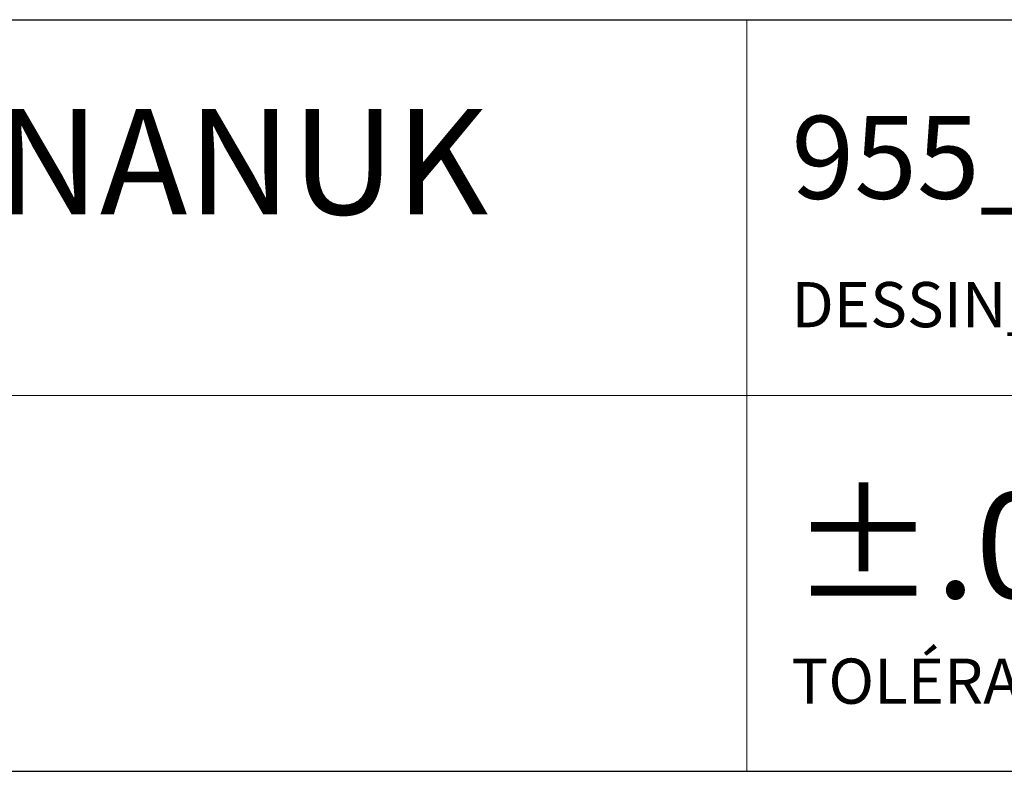
# Model space of a CAD drawing. Units: inches. Extents: x 1.7 to 63.8, y 2.4 to 49.1.
# Drawn here: x 40.5 to 48.7, y 42.8 to 49 of the extents above; entities that cross this region are included whole.
import ezdxf

# ---------------------------------------------------------------- set-up
doc = ezdxf.new("R2010")
doc.units = ezdxf.units.IN
doc.header["$LTSCALE"] = 6
doc.header["$MEASUREMENT"] = 0
doc.layers.add('DIMENSION', color=5, linetype='Continuous')
doc.layers.add('LAYER1', color=179, linetype='Continuous')
doc.styles.add('SLDTEXTSTYLE1', font='TXT', dxfattribs={"width": 0.605})

msp = doc.modelspace()

# ---------------------------------------------------------------- linework, layer by layer
at = {"color": 7, "linetype": 'Continuous', "lineweight": 25}
for p, q in [((1.6933, 49.0315), (63.7796, 49.0315)), ((1.6933, 42.7968), (63.7796, 42.7968))]:
    msp.add_line(p, q, dxfattribs=at)
at = {"color": 7, "linetype": 'Continuous', "lineweight": 18}
for p, q in [((46.5555, 49.0315), (46.5555, 42.7968)), ((17.4092, 45.9142), (63.7796, 45.9142)), ((63.7796, 42.7968), (46.5555, 42.7968))]:
    msp.add_line(p, q, dxfattribs=at)

# ---------------------------------------------------------------- texts
at = {"layer": 'DIMENSION', "color": 7, "insert": (35.0202, 48.2909), "char_height": 0.875, "attachment_point": 1, "style": 'SLDTEXTSTYLE1'}
msp.add_mtext('955_960_NANUK', dxfattribs=at)
at = {"layer": 'LAYER1', "color": 7, "attachment_point": 1, "style": 'SLDTEXTSTYLE1'}
for s, insert, char_height in [('955_960_ALU BEZEL PLATE_BTM p.00', (46.9264, 48.2336), 0.6875), ('DESSIN_DRAWING', (46.9264, 46.8552), 0.375), ('±.030" [±0.6mm]', (46.9264, 45.1082), 0.875), ('TOLÉRANCE_TOLERANCE', (46.9264, 43.7322), 0.375)]:
    msp.add_mtext(s, dxfattribs=dict(at, insert=insert, char_height=char_height))

doc.saveas('drawing.dxf')
